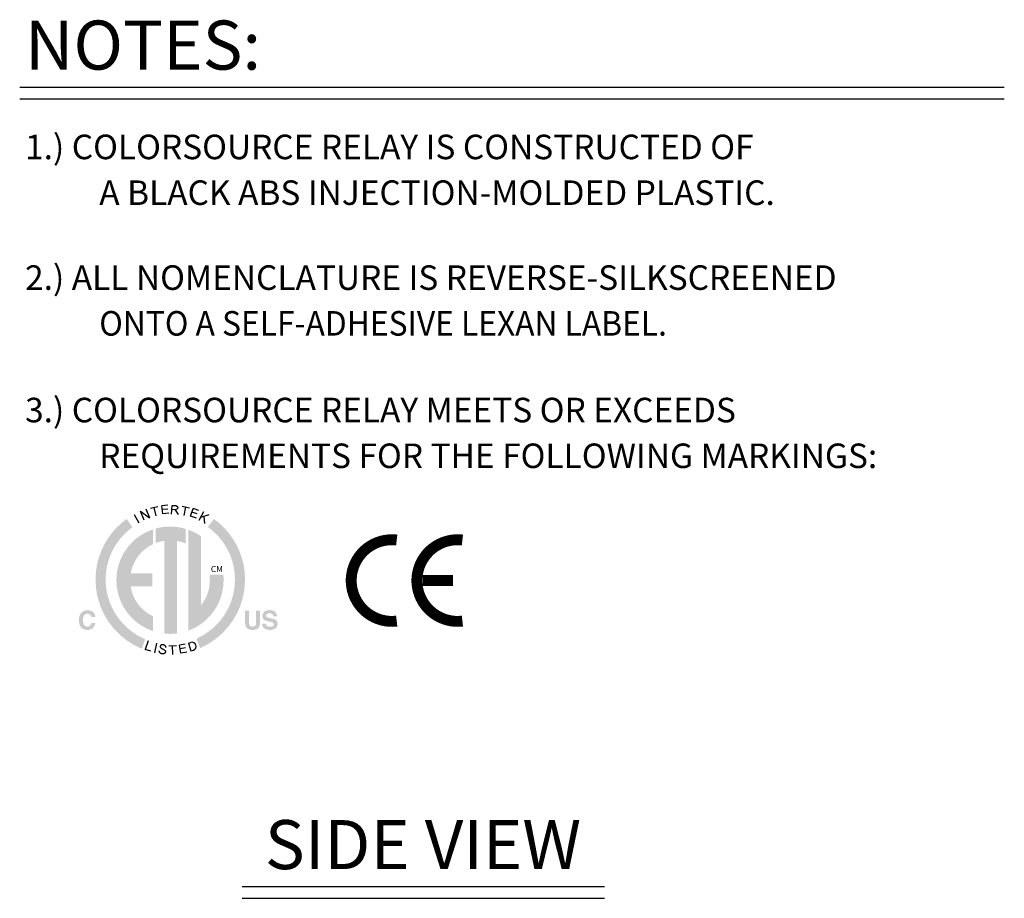
# Model space of a CAD drawing. Extents: x 0.4 to 18.7, y 0.2 to 13.5.
# Drawn here: x 0.4 to 4.5, y 9.7 to 13.3 of the extents above; entities that cross this region are included whole.
import ezdxf
from ezdxf.enums import TextEntityAlignment as Align

# ---------------------------------------------------------------- set-up
doc = ezdxf.new("R2010")
doc.units = 0
doc.header["$LTSCALE"] = 0.5
doc.header["$MEASUREMENT"] = 0
doc.layers.add('DIM', color=1, linetype='CONTINUOUS')
doc.layers.add('OBJECT', color=7, linetype='CONTINUOUS')
doc.styles.get("Standard").update_dxf_attribs({"font": 'SIMPLEX'})

msp = doc.modelspace()

# ---------------------------------------------------------------- hatches: boundary and pattern name
at = {"layer": 'OBJECT'}
h = msp.add_hatch(color=256, dxfattribs=at)
h.paths.add_polyline_path([(0.9533, 10.7516), (0.9257, 10.7651), (0.9001, 10.7817), (0.8766, 10.8011), (0.8555, 10.823), (0.837, 10.8471), (0.8214, 10.8734), (0.8088, 10.9015), (0.7995, 10.9312), (0.7938, 10.9624), (0.7918, 10.9946), (0.7931, 11.0206), (0.7968, 11.0459), (0.8029, 11.0704), (0.8112, 11.0939), (0.8217, 11.1163), (0.8341, 11.1376), (0.8483, 11.1575), (0.8644, 11.176), (0.882, 11.1929), (0.9011, 11.2082), (0.8777, 11.2419), (0.8554, 11.2243), (0.835, 11.2047), (0.8164, 11.1833), (0.7998, 11.1602), (0.7854, 11.1356), (0.7733, 11.1097), (0.7636, 11.0824), (0.7565, 11.0541), (0.7522, 11.0248), (0.7507, 10.9946), (0.753, 10.957), (0.7596, 10.9208), (0.7704, 10.8863), (0.7851, 10.8536), (0.8033, 10.8231), (0.8249, 10.795), (0.8495, 10.7697), (0.8769, 10.7473), (0.9069, 10.7282), (0.9391, 10.7127)])
h.paths.add_polyline_path([(0.6935, 10.8599), (0.6954, 10.8616), (0.6974, 10.8632), (0.6995, 10.8647), (0.7017, 10.8659), (0.704, 10.8669), (0.7064, 10.8678), (0.7089, 10.8684), (0.7115, 10.8689), (0.7142, 10.8692), (0.717, 10.8693), (0.7207, 10.8691), (0.7242, 10.8688), (0.7275, 10.8681), (0.7306, 10.8672), (0.7335, 10.8661), (0.7361, 10.8647), (0.7386, 10.8631), (0.7409, 10.8612), (0.743, 10.859), (0.7448, 10.8566), (0.7457, 10.8552), (0.7466, 10.8538), (0.7473, 10.8524), (0.748, 10.8509), (0.7486, 10.8495), (0.749, 10.8481), (0.7494, 10.8466), (0.7497, 10.8452), (0.7499, 10.8438), (0.75, 10.8424), (0.7341, 10.8424), (0.7338, 10.8434), (0.7335, 10.8445), (0.7331, 10.8454), (0.7328, 10.8463), (0.7324, 10.8472), (0.732, 10.848), (0.7316, 10.8487), (0.7311, 10.8494), (0.7307, 10.8501), (0.7302, 10.8507), (0.7293, 10.8516), (0.7283, 10.8524), (0.7273, 10.8532), (0.7262, 10.8538), (0.7249, 10.8544), (0.7236, 10.8548), (0.7222, 10.8552), (0.7208, 10.8554), (0.7192, 10.8556), (0.7176, 10.8556), (0.7159, 10.8556), (0.7143, 10.8553), (0.7128, 10.855), (0.7114, 10.8545), (0.71, 10.8539), (0.7087, 10.8531), (0.7074, 10.8522), (0.7063, 10.8511), (0.7052, 10.8499), (0.7042, 10.8486), (0.7032, 10.8471), (0.7024, 10.8456), (0.7017, 10.8439), (0.701, 10.8421), (0.7005, 10.8401), (0.7, 10.8381), (0.6997, 10.8359), (0.6994, 10.8337), (0.6993, 10.8313), (0.6992, 10.8288), (0.6993, 10.8263), (0.6994, 10.8239), (0.6997, 10.8216), (0.7001, 10.8195), (0.7005, 10.8175), (0.7011, 10.8157), (0.7018, 10.8139), (0.7025, 10.8123), (0.7034, 10.8109), (0.7044, 10.8095), (0.7055, 10.8083), (0.7066, 10.8072), (0.7078, 10.8063), (0.709, 10.8054), (0.7103, 10.8047), (0.7116, 10.8041), (0.713, 10.8037), (0.7145, 10.8034), (0.716, 10.8032), (0.7175, 10.8031), (0.7191, 10.8032), (0.7207, 10.8033), (0.7221, 10.8036), (0.7235, 10.804), (0.7247, 10.8045), (0.7259, 10.8051), (0.7271, 10.8058), (0.7281, 10.8067), (0.7291, 10.8076), (0.73, 10.8086), (0.7305, 10.8093), (0.7309, 10.8099), (0.7313, 10.8107), (0.7318, 10.8115), (0.7322, 10.8123), (0.7325, 10.8133), (0.7329, 10.8142), (0.7333, 10.8153), (0.7336, 10.8164), (0.7339, 10.8175), (0.7498, 10.8175), (0.7494, 10.8151), (0.7488, 10.8127), (0.748, 10.8105), (0.7472, 10.8083), (0.7462, 10.8062), (0.7451, 10.8043), (0.7439, 10.8024), (0.7425, 10.8006), (0.741, 10.7989), (0.7394, 10.7973), (0.7377, 10.7958), (0.7358, 10.7945), (0.7339, 10.7933), (0.7319, 10.7923), (0.7298, 10.7914), (0.7276, 10.7907), (0.7253, 10.7902), (0.7229, 10.7898), (0.7204, 10.7896), (0.7178, 10.7895), (0.7146, 10.7896), (0.7116, 10.7899), (0.7087, 10.7904), (0.7059, 10.7912), (0.7033, 10.7921), (0.7008, 10.7933), (0.6985, 10.7946), (0.6963, 10.7962), (0.6942, 10.798), (0.6923, 10.8), (0.6905, 10.8022), (0.6889, 10.8046), (0.6875, 10.8071), (0.6863, 10.8098), (0.6853, 10.8126), (0.6844, 10.8156), (0.6838, 10.8187), (0.6833, 10.822), (0.683, 10.8255), (0.6829, 10.8291), (0.6831, 10.833), (0.6834, 10.8367), (0.6839, 10.8402), (0.6846, 10.8436), (0.6856, 10.8468), (0.6868, 10.8498), (0.6881, 10.8526), (0.6897, 10.8552), (0.6915, 10.8576)])
h.paths.add_polyline_path([(1.3602, 10.868), (1.3765, 10.868), (1.3765, 10.821), (1.3766, 10.8195), (1.3766, 10.8181), (1.3767, 10.8167), (1.3768, 10.8154), (1.377, 10.8142), (1.3772, 10.8131), (1.3775, 10.8121), (1.3777, 10.8112), (1.3781, 10.8103), (1.3784, 10.8096), (1.3791, 10.8083), (1.3798, 10.8072), (1.3807, 10.8063), (1.3818, 10.8054), (1.383, 10.8047), (1.3843, 10.8042), (1.3858, 10.8037), (1.3874, 10.8034), (1.3891, 10.8032), (1.391, 10.8031), (1.3928, 10.8032), (1.3946, 10.8034), (1.3962, 10.8037), (1.3976, 10.8042), (1.3989, 10.8047), (1.4001, 10.8054), (1.4012, 10.8063), (1.4021, 10.8072), (1.4029, 10.8083), (1.4035, 10.8096), (1.4039, 10.8103), (1.4042, 10.8112), (1.4044, 10.8121), (1.4047, 10.8131), (1.4049, 10.8142), (1.4051, 10.8154), (1.4052, 10.8167), (1.4053, 10.8181), (1.4053, 10.8195), (1.4054, 10.821), (1.4054, 10.868), (1.4217, 10.868), (1.4217, 10.8209), (1.4216, 10.8185), (1.4215, 10.8163), (1.4213, 10.8141), (1.4211, 10.812), (1.4207, 10.8101), (1.4203, 10.8082), (1.4198, 10.8065), (1.4192, 10.8049), (1.4186, 10.8033), (1.4179, 10.8019), (1.4163, 10.7996), (1.4145, 10.7975), (1.4125, 10.7956), (1.4102, 10.794), (1.4076, 10.7926), (1.4048, 10.7915), (1.4017, 10.7906), (1.3984, 10.79), (1.3948, 10.7896), (1.391, 10.7895), (1.3871, 10.7896), (1.3835, 10.79), (1.3802, 10.7906), (1.3771, 10.7915), (1.3743, 10.7926), (1.3717, 10.794), (1.3694, 10.7956), (1.3674, 10.7975), (1.3656, 10.7996), (1.364, 10.8019), (1.3633, 10.8033), (1.3627, 10.8049), (1.3621, 10.8065), (1.3616, 10.8082), (1.3612, 10.8101), (1.3609, 10.812), (1.3606, 10.8141), (1.3604, 10.8163), (1.3603, 10.8185), (1.3602, 10.8209)])
h.paths.add_polyline_path([(1.4453, 10.8151), (1.4454, 10.8141), (1.4456, 10.8131), (1.4458, 10.8122), (1.4461, 10.8113), (1.4464, 10.8105), (1.4467, 10.8098), (1.447, 10.8091), (1.4474, 10.8084), (1.4477, 10.8078), (1.4482, 10.8073), (1.449, 10.8064), (1.45, 10.8056), (1.451, 10.8049), (1.4522, 10.8043), (1.4535, 10.8037), (1.4549, 10.8033), (1.4564, 10.803), (1.458, 10.8027), (1.4598, 10.8026), (1.4616, 10.8026), (1.4628, 10.8026), (1.4638, 10.8026), (1.4649, 10.8027), (1.4659, 10.8028), (1.4668, 10.8029), (1.4677, 10.803), (1.4686, 10.8032), (1.4694, 10.8034), (1.4702, 10.8036), (1.4709, 10.8038), (1.4722, 10.8043), (1.4734, 10.8049), (1.4744, 10.8056), (1.4753, 10.8064), (1.476, 10.8072), (1.4766, 10.8081), (1.4771, 10.8091), (1.4774, 10.8102), (1.4776, 10.8114), (1.4777, 10.8127), (1.4777, 10.8134), (1.4776, 10.8141), (1.4774, 10.8148), (1.4772, 10.8154), (1.4768, 10.816), (1.4765, 10.8166), (1.476, 10.8171), (1.4755, 10.8176), (1.475, 10.8181), (1.4743, 10.8185), (1.4736, 10.8189), (1.4728, 10.8193), (1.472, 10.8197), (1.471, 10.82), (1.47, 10.8204), (1.4689, 10.8208), (1.4678, 10.8211), (1.4665, 10.8214), (1.4652, 10.8218), (1.4638, 10.8221), (1.4556, 10.8239), (1.4533, 10.8244), (1.4511, 10.825), (1.4491, 10.8256), (1.4472, 10.8261), (1.4454, 10.8267), (1.4438, 10.8273), (1.4424, 10.8279), (1.4411, 10.8285), (1.44, 10.8291), (1.439, 10.8298), (1.4375, 10.8309), (1.4362, 10.8321), (1.435, 10.8335), (1.434, 10.835), (1.4332, 10.8366), (1.4325, 10.8383), (1.4319, 10.8401), (1.4316, 10.8421), (1.4313, 10.8441), (1.4313, 10.8463), (1.4313, 10.8484), (1.4316, 10.8503), (1.4319, 10.8522), (1.4325, 10.854), (1.4331, 10.8557), (1.434, 10.8574), (1.4349, 10.859), (1.4361, 10.8606), (1.4373, 10.862), (1.4388, 10.8634), (1.4403, 10.8647), (1.442, 10.8659), (1.4439, 10.8669), (1.4459, 10.8678), (1.448, 10.8685), (1.4503, 10.8691), (1.4527, 10.8696), (1.4553, 10.8699), (1.458, 10.8701), (1.4608, 10.8702), (1.4632, 10.8702), (1.4656, 10.87), (1.4678, 10.8696), (1.47, 10.8692), (1.4721, 10.8686), (1.4741, 10.8679), (1.4761, 10.8671), (1.478, 10.8661), (1.4798, 10.865), (1.4816, 10.8638), (1.4832, 10.8625), (1.4847, 10.861), (1.486, 10.8594), (1.4871, 10.8578), (1.4881, 10.856), (1.4889, 10.854), (1.4896, 10.852), (1.4901, 10.8498), (1.4904, 10.8476), (1.4906, 10.8452), (1.4752, 10.8452), (1.4751, 10.8465), (1.4748, 10.8478), (1.4745, 10.849), (1.474, 10.8501), (1.4735, 10.8511), (1.4728, 10.8521), (1.4721, 10.8529), (1.4712, 10.8537), (1.4702, 10.8544), (1.4691, 10.855), (1.4684, 10.8554), (1.4675, 10.8557), (1.4667, 10.856), (1.4658, 10.8563), (1.4649, 10.8565), (1.4639, 10.8566), (1.4629, 10.8568), (1.4619, 10.8569), (1.4608, 10.8569), (1.4597, 10.857), (1.4585, 10.8569), (1.4573, 10.8569), (1.4562, 10.8567), (1.4551, 10.8566), (1.4541, 10.8563), (1.4531, 10.8561), (1.4522, 10.8557), (1.4513, 10.8554), (1.4505, 10.8549), (1.4498, 10.8545), (1.4491, 10.8539), (1.4484, 10.8534), (1.4479, 10.8528), (1.4474, 10.8521), (1.447, 10.8515), (1.4466, 10.8508), (1.4464, 10.85), (1.4462, 10.8492), (1.4461, 10.8484), (1.446, 10.8475), (1.4461, 10.8467), (1.4462, 10.8459), (1.4464, 10.8452), (1.4466, 10.8445), (1.4469, 10.8439), (1.4474, 10.8433), (1.4478, 10.8428), (1.4484, 10.8423), (1.449, 10.8418), (1.4497, 10.8414), (1.4502, 10.8411), (1.4509, 10.8408), (1.4516, 10.8405), (1.4525, 10.8402), (1.4534, 10.8399), (1.4545, 10.8396), (1.4556, 10.8392), (1.4569, 10.8389), (1.4583, 10.8385), (1.4598, 10.8382), (1.4731, 10.835), (1.4748, 10.8346), (1.4764, 10.8341), (1.4779, 10.8336), (1.4794, 10.8331), (1.4807, 10.8326), (1.482, 10.832), (1.4832, 10.8314), (1.4843, 10.8308), (1.4853, 10.8301), (1.4862, 10.8295), (1.4875, 10.8283), (1.4887, 10.8271), (1.4897, 10.8258), (1.4906, 10.8244), (1.4913, 10.8229), (1.4919, 10.8212), (1.4924, 10.8195), (1.4928, 10.8177), (1.493, 10.8158), (1.493, 10.8138), (1.493, 10.8118), (1.4927, 10.8098), (1.4923, 10.8079), (1.4917, 10.806), (1.491, 10.8042), (1.4901, 10.8025), (1.4891, 10.8009), (1.4879, 10.7993), (1.4865, 10.7978), (1.485, 10.7964), (1.4833, 10.7951), (1.4815, 10.7939), (1.4795, 10.7929), (1.4775, 10.792), (1.4752, 10.7912), (1.4729, 10.7906), (1.4704, 10.7901), (1.4678, 10.7898), (1.4651, 10.7895), (1.4622, 10.7895), (1.4592, 10.7895), (1.4564, 10.7898), (1.4537, 10.7901), (1.4512, 10.7906), (1.4488, 10.7912), (1.4465, 10.7919), (1.4443, 10.7928), (1.4422, 10.7938), (1.4403, 10.795), (1.4385, 10.7963), (1.4369, 10.7977), (1.4354, 10.7992), (1.4341, 10.8009), (1.433, 10.8026), (1.4321, 10.8044), (1.4313, 10.8063), (1.4307, 10.8084), (1.4303, 10.8105), (1.43, 10.8127), (1.4299, 10.8151)])
h.paths.add_polyline_path([(1.2335, 11.2418), (1.2086, 11.2091), (1.2279, 11.1938), (1.2458, 11.1769), (1.262, 11.1583), (1.2764, 11.1383), (1.289, 11.117), (1.2995, 11.0945), (1.3079, 11.0708), (1.3141, 11.0462), (1.3179, 11.0208), (1.3192, 10.9946), (1.3173, 10.9628), (1.3117, 10.9322), (1.3027, 10.9029), (1.2905, 10.8751), (1.2753, 10.8491), (1.2573, 10.8251), (1.2367, 10.8033), (1.2139, 10.784), (1.1889, 10.7673), (1.162, 10.7535), (1.1777, 10.7154), (1.2089, 10.7313), (1.2379, 10.7506), (1.2645, 10.773), (1.2884, 10.7982), (1.3093, 10.826), (1.327, 10.8561), (1.3412, 10.8882), (1.3516, 10.9222), (1.3581, 10.9578), (1.3603, 10.9946), (1.3588, 11.0247), (1.3545, 11.054), (1.3474, 11.0824), (1.3378, 11.1096), (1.3257, 11.1355), (1.3113, 11.1601), (1.2947, 11.1832), (1.2762, 11.2046), (1.2557, 11.2242)])
h.paths.add_polyline_path([(1.2718, 11.0145), (1.2152, 11.0145), (1.2155, 11.0123), (1.2158, 11.0101), (1.216, 11.0079), (1.2162, 11.0056), (1.2164, 11.0034), (1.2165, 11.0011), (1.2167, 10.9989), (1.2167, 10.9966), (1.2168, 10.9943), (1.2168, 10.992), (1.2164, 10.9805), (1.2152, 10.9692), (1.2133, 10.9581), (1.2106, 10.9473), (1.2072, 10.9368), (1.2031, 10.9266), (1.1984, 10.9168), (1.193, 10.9074), (1.1871, 10.8983), (1.1805, 10.8897), (1.1804, 11.1712), (1.1756, 11.1745), (1.1708, 11.1776), (1.1659, 11.1806), (1.161, 11.1833), (1.156, 11.186), (1.151, 11.1884), (1.1458, 11.1908), (1.1405, 11.1931), (1.1352, 11.1952), (1.1296, 11.1973), (1.1296, 10.7867), (1.154, 10.7974), (1.1767, 10.8108), (1.1975, 10.8268), (1.2162, 10.8451), (1.2327, 10.8655), (1.2466, 10.8879), (1.2578, 10.9119), (1.2661, 10.9374), (1.2712, 10.9642), (1.2729, 10.992), (1.2729, 10.9943), (1.2729, 10.9966), (1.2728, 10.9988), (1.2728, 11.0011), (1.2727, 11.0033), (1.2725, 11.0056), (1.2724, 11.0078), (1.2722, 11.0101), (1.272, 11.0123)])
h.paths.add_polyline_path([(0.9963, 11.2028), (0.9963, 11.1438), (0.9996, 11.145), (1.003, 11.1462), (1.0064, 11.1473), (1.0098, 11.1483), (1.0132, 11.1492), (1.0167, 11.1501), (1.0202, 11.1509), (1.0238, 11.1516), (1.0273, 11.1522), (1.0309, 11.1528), (1.0309, 10.7746), (1.0332, 10.7744), (1.0355, 10.7742), (1.0379, 10.774), (1.0402, 10.7738), (1.0425, 10.7737), (1.0449, 10.7736), (1.0472, 10.7735), (1.0496, 10.7734), (1.0519, 10.7734), (1.0543, 10.7734), (1.0572, 10.7734), (1.0601, 10.7735), (1.063, 10.7736), (1.0658, 10.7737), (1.0687, 10.7739), (1.0715, 10.7741), (1.0744, 10.7743), (1.0772, 10.7746), (1.08, 10.7749), (1.0828, 10.7752), (1.0828, 11.152), (1.0865, 11.1512), (1.0902, 11.1505), (1.0939, 11.1496), (1.0975, 11.1487), (1.1011, 11.1476), (1.1046, 11.1465), (1.1081, 11.1453), (1.1116, 11.1441), (1.115, 11.1427), (1.1184, 11.1413), (1.1184, 11.2011), (1.1123, 11.2029), (1.1061, 11.2045), (1.0999, 11.2059), (1.0935, 11.2071), (1.0871, 11.2082), (1.0807, 11.2091), (1.0742, 11.2097), (1.0676, 11.2102), (1.061, 11.2105), (1.0543, 11.2106), (1.0483, 11.2106), (1.0423, 11.2103), (1.0364, 11.2099), (1.0305, 11.2094), (1.0247, 11.2086), (1.0189, 11.2078), (1.0132, 11.2068), (1.0075, 11.2056), (1.0019, 11.2043)])
h.paths.add_polyline_path([(0.8357, 10.992), (0.8375, 10.9635), (0.8429, 10.9361), (0.8516, 10.9101), (0.8633, 10.8856), (0.8778, 10.8629), (0.895, 10.8423), (0.9145, 10.8239), (0.9362, 10.808), (0.9598, 10.7948), (0.9851, 10.7846), (0.9851, 10.845), (0.9712, 10.8524), (0.9581, 10.8611), (0.9459, 10.871), (0.9348, 10.882), (0.9247, 10.8941), (0.9158, 10.907), (0.9082, 10.9209), (0.902, 10.9355), (0.8971, 10.9508), (0.8938, 10.9667), (0.9821, 10.9667), (0.9821, 11.0206), (0.8944, 11.0206), (0.8979, 11.0361), (0.9029, 11.051), (0.9092, 11.0652), (0.9169, 11.0786), (0.9257, 11.0912), (0.9356, 11.1029), (0.9466, 11.1136), (0.9586, 11.1233), (0.9714, 11.1318), (0.9851, 11.139), (0.9851, 11.1994), (0.9598, 11.1892), (0.9362, 11.176), (0.9145, 11.1601), (0.895, 11.1417), (0.8778, 11.1211), (0.8633, 11.0984), (0.8516, 11.0739), (0.8429, 11.0479), (0.8375, 11.0205)])

# ---------------------------------------------------------------- linework, layer by layer
at = {"layer": 'DIM'}
for p, q in [((1.3482, 9.7435), (2.8251, 9.7435)), ((1.3482, 9.6955), (2.8251, 9.6955))]:
    msp.add_line(p, q, dxfattribs=at)
at = {"layer": 'OBJECT'}
for p, q in [((0.4415, 13.0023), (4.4558, 13.0023)), ((0.4415, 12.9543), (4.4558, 12.9543)), ((0.9564, 11.2827), (0.9707, 11.2461)), ((0.9749, 11.2853), (1.0052, 11.2924)), ((0.9982, 11.2539), (0.99, 11.2889)), ((1.0454, 11.298), (1.021, 11.2953)), ((1.0247, 11.2623), (1.021, 11.2953)), ((1.0457, 11.2823), (1.0227, 11.2798)), ((1.061, 11.261), (1.0629, 11.2971)), ((1.0751, 11.2795), (1.062, 11.2802)), ((1.0629, 11.2971), (1.0786, 11.2961)), ((1.0821, 11.281), (1.0751, 11.2795)), ((1.0786, 11.2961), (1.0851, 11.2931)), ((1.0859, 11.286), (1.0821, 11.281)), ((1.0851, 11.2931), (1.0859, 11.286)), ((1.1038, 11.2937), (1.1343, 11.2875)), ((1.1119, 11.2554), (1.119, 11.2906)), ((1.1378, 11.2529), (1.1483, 11.2843)), ((1.1716, 11.2765), (1.1483, 11.2843)), ((0.9082, 11.2604), (0.9276, 11.2263)), ((0.9489, 11.2374), (0.9343, 11.2739)), ((0.9343, 11.2739), (0.9707, 11.2461)), ((1.0499, 11.2651), (1.0247, 11.2623)), ((1.0751, 11.2795), (1.0874, 11.2596)), ((1.1618, 11.2448), (1.1378, 11.2529)), ((1.1653, 11.2622), (1.1434, 11.2695)), ((1.1909, 11.2701), (1.1725, 11.2354)), ((1.2132, 11.2583), (1.1792, 11.2481)), ((1.1957, 11.2231), (1.1936, 11.2524)), ((0.965, 10.7445), (0.9535, 10.7101)), ((0.9993, 10.7348), (0.9907, 10.6958)), ((1.049, 10.7249), (1.0804, 10.7259)), ((1.0659, 10.6889), (1.0647, 10.7254)), ((1.1167, 10.7318), (1.0925, 10.7276)), ((1.0982, 10.6949), (1.0925, 10.7276)), ((1.1292, 10.7352), (1.1397, 10.7384)), ((1.1292, 10.7352), (1.1397, 10.7041)), ((0.9761, 10.7025), (0.9535, 10.7101)), ((1.1179, 10.7162), (1.0952, 10.7122)), ((1.1232, 10.6993), (1.0982, 10.6949)), ((1.1397, 10.7041), (1.1503, 10.7074))]:
    msp.add_line(p, q, dxfattribs=at)
at = {"layer": 'OBJECT', "const_width": 0.0445}
for points in [[(1.9787, 11.156, 1.122387), (1.9787, 10.8253, 1.122387)], [(2.2465, 11.156, 1.122387), (2.2465, 10.8253, 1.122387)]]:
    msp.add_lwpolyline(points, format="xyb", dxfattribs=at)
msp.add_lwpolyline([(2.0841, 10.9907), (2.2075, 10.9907)], dxfattribs=at)
at = {"layer": 'OBJECT'}
msp.add_lwpolyline([(1.0377, 10.7183), (1.0373, 10.7201), (1.0368, 10.7216), (1.0361, 10.723), (1.0354, 10.7241), (1.0345, 10.7251), (1.0335, 10.726), (1.0324, 10.7267), (1.0313, 10.7272), (1.0301, 10.7277), (1.0288, 10.7281), (1.0276, 10.7284), (1.0263, 10.7286), (1.025, 10.7287), (1.0238, 10.7288), (1.0227, 10.7287), (1.0216, 10.7286), (1.0206, 10.7284), (1.0196, 10.7281), (1.0188, 10.7278), (1.018, 10.7274), (1.0174, 10.7269), (1.0168, 10.7264), (1.0162, 10.7258), (1.0158, 10.7252), (1.0154, 10.7245), (1.0151, 10.7237), (1.0149, 10.723), (1.0148, 10.7222), (1.0147, 10.7214), (1.0147, 10.7206), (1.0149, 10.7198), (1.0151, 10.7191), (1.0154, 10.7183), (1.0159, 10.7176), (1.0164, 10.7169), (1.0171, 10.7162), (1.0179, 10.7155), (1.0189, 10.7148), (1.02, 10.714), (1.0212, 10.7133), (1.0227, 10.7125), (1.0242, 10.7117), (1.0258, 10.7108), (1.0274, 10.71), (1.029, 10.7091), (1.0304, 10.7082), (1.0318, 10.7073), (1.033, 10.7064), (1.0339, 10.7055), (1.0347, 10.7047), (1.0352, 10.7038), (1.0356, 10.7029), (1.0358, 10.702), (1.0359, 10.7012), (1.0358, 10.7003), (1.0357, 10.6995), (1.0355, 10.6987), (1.0352, 10.6978), (1.0348, 10.6971), (1.0344, 10.6963), (1.0339, 10.6956), (1.0333, 10.6949), (1.0326, 10.6943), (1.0318, 10.6938), (1.031, 10.6933), (1.03, 10.6928), (1.0291, 10.6925), (1.028, 10.6922), (1.0269, 10.692), (1.0258, 10.6919), (1.0246, 10.6918), (1.0234, 10.6919), (1.0223, 10.692), (1.0211, 10.6921), (1.0199, 10.6924), (1.0188, 10.6928), (1.0177, 10.6932), (1.0166, 10.6938), (1.0156, 10.6944), (1.0147, 10.6951), (1.0138, 10.696), (1.0131, 10.6969), (1.0124, 10.6979), (1.0118, 10.6991), (1.0113, 10.7003), (1.0109, 10.7016), (1.0106, 10.7031), (1.0105, 10.7046)], dxfattribs=at)
msp.add_arc((1.144, 10.7225), 0.0165, 292.526, 105.0281, dxfattribs=at)

# ---------------------------------------------------------------- texts
at = {"layer": 'DIM'}
msp.add_text('SIDE VIEW', height=0.2, dxfattribs=at).set_placement((2.0857, 9.8144), align=Align.CENTER)
at = {"layer": 'OBJECT'}
for s, height, p in [('NOTES:', 0.2, (0.4633, 13.0732)), ('1.) COLORSOURCE RELAY IS CONSTRUCTED OF', 0.1, (0.4635, 12.7081)), ('A BLACK ABS INJECTION-MOLDED PLASTIC.', 0.1, (0.7659, 12.5217)), ('2.) ALL NOMENCLATURE IS REVERSE-SILKSCREENED', 0.1, (0.4635, 12.1755)), ('3.) COLORSOURCE RELAY MEETS OR EXCEEDS', 0.1, (0.4635, 11.6357)), ('REQUIREMENTS FOR THE FOLLOWING MARKINGS:', 0.1, (0.7659, 11.4492)), ('CM', 0.02499, (1.2209, 11.0252))]:
    msp.add_text(s, height=height, dxfattribs=at).set_placement(p)
at = {"layer": 'OBJECT', "width": 0.95}
msp.add_text('ONTO A SELF-ADHESIVE LEXAN LABEL.', height=0.1, dxfattribs=at).set_placement((0.7659, 11.989))

doc.saveas('drawing.dxf')
